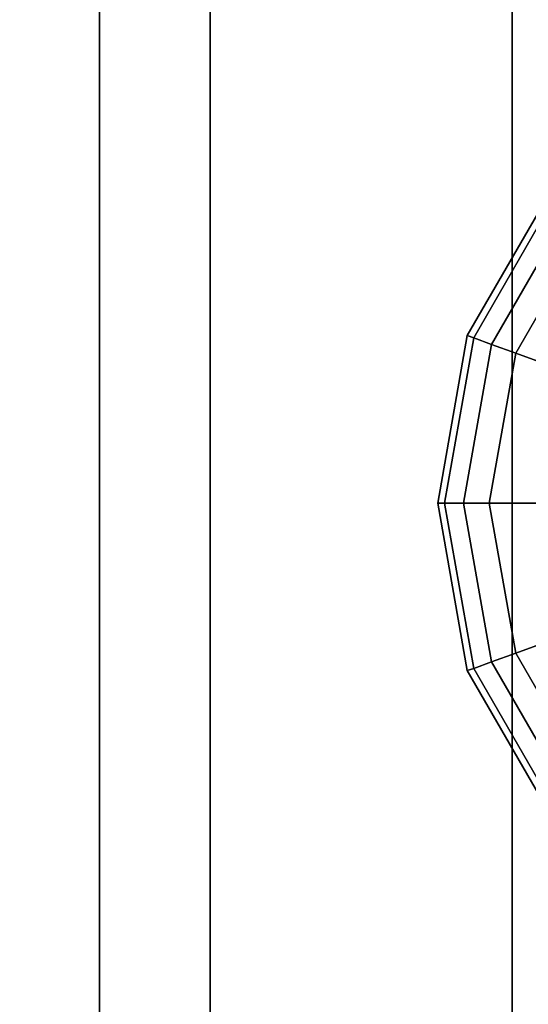
# Model space of a CAD drawing. Units: inches. Extents: x -36 to 36, y -15 to 15.
# Drawn here: x -22.1 to -21.5, y -12 to -10.8 of the extents above; entities that cross this region are included whole.
import ezdxf

# ---------------------------------------------------------------- set-up
doc = ezdxf.new("R2010")
doc.units = ezdxf.units.IN
doc.header["$MEASUREMENT"] = 0
for name, color, linetype in [('AFUTL-3-BSSS', 4, 'Continuous'), ('AFUTL-3-GDPL', 19, 'Continuous'), ('AFUTL-3-TPLM', 15, 'Continuous')]:
    doc.layers.add(name, color=color, linetype=linetype)

msp = doc.modelspace()

# ---------------------------------------------------------------- linework, layer by layer
at = {"layer": 'AFUTL-3-BSSS'}
for points in [[(-22, -13, 2), (-21.866, -13, 2.5), (-21.866, 13, 2.5), (-22, 13, 2)], [(-21.866, -13, 1.5), (-22, -13, 2), (-22, 13, 2), (-21.866, 13, 1.5)], [(-22, -13, 2), (-21.866, -13, 2.5), (-21.866, 13, 2.5), (-22, 13, 2)], [(-21.866, -13, 1.5), (-22, -13, 2), (-22, 13, 2), (-21.866, 13, 1.5)], [(-21.866, -13, 2.5), (-21.5, -13, 2.866), (-21.5, 13, 2.866), (-21.866, 13, 2.5)], [(-21.5, -13, 1.134), (-21.866, -13, 1.5), (-21.866, 13, 1.5), (-21.5, 13, 1.134)], [(-21.866, -13, 2.5), (-21.5, -13, 2.866), (-21.5, 13, 2.866), (-21.866, 13, 2.5)], [(-21.5, -13, 1.134), (-21.866, -13, 1.5), (-21.866, 13, 1.5), (-21.5, 13, 1.134)], [(-21.5, -13, 2.866), (-21, -13, 3), (-21, 13, 3), (-21.5, 13, 2.866)], [(-21, -13, 1), (-21.5, -13, 1.134), (-21.5, 13, 1.134), (-21, 13, 1)], [(-21.5, -13, 2.866), (-21, -13, 3), (-21, 13, 3), (-21.5, 13, 2.866)], [(-21, -13, 1), (-21.5, -13, 1.134), (-21.5, 13, 1.134), (-21, 13, 1)]]:
    msp.add_3dface(points, dxfattribs=at)
at = {"layer": 'AFUTL-3-GDPL'}
for points in [[(-21.445, -10.9953, 0.0313), (-21.4514, -10.9899, 0.0625), (-21.5545, -11.1685, 0.0625), (-21.5466, -11.1714, 0.0313)], [(-21.4514, -10.9899, 0.0625), (-21.4514, -10.9899, 0.1875), (-21.5545, -11.1685, 0.1875), (-21.5545, -11.1685, 0.0625)], [(-21.4514, -10.9899, 0.1875), (-21.445, -10.9953, 0.2188), (-21.5466, -11.1714, 0.2188), (-21.5545, -11.1685, 0.1875)], [(-21.445, -10.9953, 0.0313), (-21.4514, -10.9899, 0.0625), (-21.5545, -11.1685, 0.0625), (-21.5466, -11.1714, 0.0313)], [(-21.4514, -10.9899, 0.0625), (-21.4514, -10.9899, 0.1875), (-21.5545, -11.1685, 0.1875), (-21.5545, -11.1685, 0.0625)], [(-21.4514, -10.9899, 0.1875), (-21.445, -10.9953, 0.2188), (-21.5466, -11.1714, 0.2188), (-21.5545, -11.1685, 0.1875)], [(-21.4275, -11.01, 0.0084), (-21.445, -10.9953, 0.0313), (-21.5466, -11.1714, 0.0313), (-21.5251, -11.1792, 0.0084)], [(-21.445, -10.9953, 0.2188), (-21.4275, -11.01, 0.2417), (-21.5251, -11.1792, 0.2417), (-21.5466, -11.1714, 0.2188)], [(-21.4275, -11.01, 0.0084), (-21.445, -10.9953, 0.0313), (-21.5466, -11.1714, 0.0313), (-21.5251, -11.1792, 0.0084)], [(-21.445, -10.9953, 0.2188), (-21.4275, -11.01, 0.2417), (-21.5251, -11.1792, 0.2417), (-21.5466, -11.1714, 0.2188)], [(-21.4035, -11.0301, 0), (-21.4275, -11.01, 0.0084), (-21.5251, -11.1792, 0.0084), (-21.4958, -11.1899, 0)], [(-21.4275, -11.01, 0.2417), (-21.4035, -11.0301, 0.25), (-21.4958, -11.1899, 0.25), (-21.5251, -11.1792, 0.2417)], [(-21.4035, -11.0301, 0), (-21.4275, -11.01, 0.0084), (-21.5251, -11.1792, 0.0084), (-21.4958, -11.1899, 0)], [(-21.4275, -11.01, 0.2417), (-21.4035, -11.0301, 0.25), (-21.4958, -11.1899, 0.25), (-21.5251, -11.1792, 0.2417)], [(-20.9966, -11.3716, 0), (-21.4035, -11.0301, 0), (-21.4958, -11.1899, 0), (-20.9966, -11.3716, 0)], [(-21.4035, -11.0301, 0.25), (-21.3556, -11.0703, 0.25), (-21.437, -11.2112, 0.25), (-21.4958, -11.1899, 0.25)], [(-20.9966, -11.3716, 0), (-21.4035, -11.0301, 0), (-21.4958, -11.1899, 0), (-20.9966, -11.3716, 0)], [(-21.4035, -11.0301, 0.25), (-21.3556, -11.0703, 0.25), (-21.437, -11.2112, 0.25), (-21.4958, -11.1899, 0.25)], [(-21.5466, -11.1714, 0.0313), (-21.5545, -11.1685, 0.0625), (-21.5903, -11.3716, 0.0625), (-21.5819, -11.3716, 0.0313)], [(-21.5545, -11.1685, 0.0625), (-21.5545, -11.1685, 0.1875), (-21.5903, -11.3716, 0.1875), (-21.5903, -11.3716, 0.0625)], [(-21.5545, -11.1685, 0.1875), (-21.5466, -11.1714, 0.2188), (-21.5819, -11.3716, 0.2188), (-21.5903, -11.3716, 0.1875)], [(-21.5466, -11.1714, 0.0313), (-21.5545, -11.1685, 0.0625), (-21.5903, -11.3716, 0.0625), (-21.5819, -11.3716, 0.0313)], [(-21.5545, -11.1685, 0.0625), (-21.5545, -11.1685, 0.1875), (-21.5903, -11.3716, 0.1875), (-21.5903, -11.3716, 0.0625)], [(-21.5545, -11.1685, 0.1875), (-21.5466, -11.1714, 0.2188), (-21.5819, -11.3716, 0.2188), (-21.5903, -11.3716, 0.1875)], [(-21.5251, -11.1792, 0.0084), (-21.5466, -11.1714, 0.0313), (-21.5819, -11.3716, 0.0313), (-21.5591, -11.3716, 0.0084)], [(-21.5466, -11.1714, 0.2188), (-21.5251, -11.1792, 0.2417), (-21.5591, -11.3716, 0.2417), (-21.5819, -11.3716, 0.2188)], [(-21.5251, -11.1792, 0.0084), (-21.5466, -11.1714, 0.0313), (-21.5819, -11.3716, 0.0313), (-21.5591, -11.3716, 0.0084)], [(-21.5466, -11.1714, 0.2188), (-21.5251, -11.1792, 0.2417), (-21.5591, -11.3716, 0.2417), (-21.5819, -11.3716, 0.2188)], [(-21.4958, -11.1899, 0), (-21.5251, -11.1792, 0.0084), (-21.5591, -11.3716, 0.0084), (-21.5278, -11.3716, 0)], [(-21.5251, -11.1792, 0.2417), (-21.4958, -11.1899, 0.25), (-21.5278, -11.3716, 0.25), (-21.5591, -11.3716, 0.2417)], [(-21.4958, -11.1899, 0), (-21.5251, -11.1792, 0.0084), (-21.5591, -11.3716, 0.0084), (-21.5278, -11.3716, 0)], [(-21.5251, -11.1792, 0.2417), (-21.4958, -11.1899, 0.25), (-21.5278, -11.3716, 0.25), (-21.5591, -11.3716, 0.2417)], [(-20.9966, -11.3716, 0), (-21.4958, -11.1899, 0), (-21.5278, -11.3716, 0), (-20.9966, -11.3716, 0)], [(-21.4958, -11.1899, 0.25), (-21.437, -11.2112, 0.25), (-21.4653, -11.3716, 0.25), (-21.5278, -11.3716, 0.25)], [(-20.9966, -11.3716, 0), (-21.4958, -11.1899, 0), (-21.5278, -11.3716, 0), (-20.9966, -11.3716, 0)], [(-21.4958, -11.1899, 0.25), (-21.437, -11.2112, 0.25), (-21.4653, -11.3716, 0.25), (-21.5278, -11.3716, 0.25)], [(-21.5819, -11.3716, 0.0313), (-21.5903, -11.3716, 0.0625), (-21.5545, -11.5746, 0.0625), (-21.5466, -11.5718, 0.0313)], [(-21.5903, -11.3716, 0.0625), (-21.5903, -11.3716, 0.1875), (-21.5545, -11.5746, 0.1875), (-21.5545, -11.5746, 0.0625)], [(-21.5903, -11.3716, 0.1875), (-21.5819, -11.3716, 0.2188), (-21.5466, -11.5718, 0.2188), (-21.5545, -11.5746, 0.1875)], [(-21.5819, -11.3716, 0.0313), (-21.5903, -11.3716, 0.0625), (-21.5545, -11.5746, 0.0625), (-21.5466, -11.5718, 0.0313)], [(-21.5903, -11.3716, 0.0625), (-21.5903, -11.3716, 0.1875), (-21.5545, -11.5746, 0.1875), (-21.5545, -11.5746, 0.0625)], [(-21.5903, -11.3716, 0.1875), (-21.5819, -11.3716, 0.2188), (-21.5466, -11.5718, 0.2188), (-21.5545, -11.5746, 0.1875)], [(-21.5591, -11.3716, 0.0084), (-21.5819, -11.3716, 0.0313), (-21.5466, -11.5718, 0.0313), (-21.5251, -11.5639, 0.0084)], [(-21.5819, -11.3716, 0.2188), (-21.5591, -11.3716, 0.2417), (-21.5251, -11.5639, 0.2417), (-21.5466, -11.5718, 0.2188)], [(-21.5591, -11.3716, 0.0084), (-21.5819, -11.3716, 0.0313), (-21.5466, -11.5718, 0.0313), (-21.5251, -11.5639, 0.0084)], [(-21.5819, -11.3716, 0.2188), (-21.5591, -11.3716, 0.2417), (-21.5251, -11.5639, 0.2417), (-21.5466, -11.5718, 0.2188)], [(-21.5278, -11.3716, 0), (-21.5591, -11.3716, 0.0084), (-21.5251, -11.5639, 0.0084), (-21.4958, -11.5533, 0)], [(-21.5591, -11.3716, 0.2417), (-21.5278, -11.3716, 0.25), (-21.4958, -11.5533, 0.25), (-21.5251, -11.5639, 0.2417)], [(-21.5278, -11.3716, 0), (-21.5591, -11.3716, 0.0084), (-21.5251, -11.5639, 0.0084), (-21.4958, -11.5533, 0)], [(-21.5591, -11.3716, 0.2417), (-21.5278, -11.3716, 0.25), (-21.4958, -11.5533, 0.25), (-21.5251, -11.5639, 0.2417)], [(-20.9966, -11.3716, 0), (-21.5278, -11.3716, 0), (-21.4958, -11.5533, 0), (-20.9966, -11.3716, 0)], [(-21.5278, -11.3716, 0.25), (-21.4653, -11.3716, 0.25), (-21.437, -11.5319, 0.25), (-21.4958, -11.5533, 0.25)], [(-20.9966, -11.3716, 0), (-21.5278, -11.3716, 0), (-21.4958, -11.5533, 0), (-20.9966, -11.3716, 0)], [(-21.5278, -11.3716, 0.25), (-21.4653, -11.3716, 0.25), (-21.437, -11.5319, 0.25), (-21.4958, -11.5533, 0.25)], [(-20.9966, -11.3716, 0), (-21.4958, -11.5533, 0), (-21.4035, -11.713, 0), (-20.9966, -11.3716, 0)], [(-20.9966, -11.3716, 0), (-21.4958, -11.5533, 0), (-21.4035, -11.713, 0), (-20.9966, -11.3716, 0)], [(-21.4958, -11.5533, 0.25), (-21.437, -11.5319, 0.25), (-21.3556, -11.6729, 0.25), (-21.4035, -11.713, 0.25)], [(-21.4958, -11.5533, 0.25), (-21.437, -11.5319, 0.25), (-21.3556, -11.6729, 0.25), (-21.4035, -11.713, 0.25)], [(-21.4958, -11.5533, 0), (-21.5251, -11.5639, 0.0084), (-21.4275, -11.7331, 0.0084), (-21.4035, -11.713, 0)], [(-21.5251, -11.5639, 0.2417), (-21.4958, -11.5533, 0.25), (-21.4035, -11.713, 0.25), (-21.4275, -11.7331, 0.2417)], [(-21.4958, -11.5533, 0), (-21.5251, -11.5639, 0.0084), (-21.4275, -11.7331, 0.0084), (-21.4035, -11.713, 0)], [(-21.5251, -11.5639, 0.2417), (-21.4958, -11.5533, 0.25), (-21.4035, -11.713, 0.25), (-21.4275, -11.7331, 0.2417)], [(-21.5466, -11.5718, 0.0313), (-21.5545, -11.5746, 0.0625), (-21.4514, -11.7532, 0.0625), (-21.445, -11.7478, 0.0313)], [(-21.5545, -11.5746, 0.1875), (-21.5466, -11.5718, 0.2188), (-21.445, -11.7478, 0.2188), (-21.4514, -11.7532, 0.1875)], [(-21.5466, -11.5718, 0.0313), (-21.5545, -11.5746, 0.0625), (-21.4514, -11.7532, 0.0625), (-21.445, -11.7478, 0.0313)], [(-21.5545, -11.5746, 0.1875), (-21.5466, -11.5718, 0.2188), (-21.445, -11.7478, 0.2188), (-21.4514, -11.7532, 0.1875)], [(-21.5545, -11.5746, 0.0625), (-21.5545, -11.5746, 0.1875), (-21.4514, -11.7532, 0.1875), (-21.4514, -11.7532, 0.0625)], [(-21.5545, -11.5746, 0.0625), (-21.5545, -11.5746, 0.1875), (-21.4514, -11.7532, 0.1875), (-21.4514, -11.7532, 0.0625)], [(-21.5251, -11.5639, 0.0084), (-21.5466, -11.5718, 0.0313), (-21.445, -11.7478, 0.0313), (-21.4275, -11.7331, 0.0084)], [(-21.5466, -11.5718, 0.2188), (-21.5251, -11.5639, 0.2417), (-21.4275, -11.7331, 0.2417), (-21.445, -11.7478, 0.2188)], [(-21.5251, -11.5639, 0.0084), (-21.5466, -11.5718, 0.0313), (-21.445, -11.7478, 0.0313), (-21.4275, -11.7331, 0.0084)], [(-21.5466, -11.5718, 0.2188), (-21.5251, -11.5639, 0.2417), (-21.4275, -11.7331, 0.2417), (-21.445, -11.7478, 0.2188)]]:
    msp.add_3dface(points, dxfattribs=at)
at = {"layer": 'AFUTL-3-TPLM'}
for points in [[(-36, 15, 29), (36, 15, 29), (36, -15, 29), (-36, -15, 29)], [(-36, 15, 27.75), (36, 15, 27.75), (36, -15, 27.75), (-36, -15, 27.75)]]:
    msp.add_3dface(points, dxfattribs=at)

doc.saveas('drawing.dxf')
